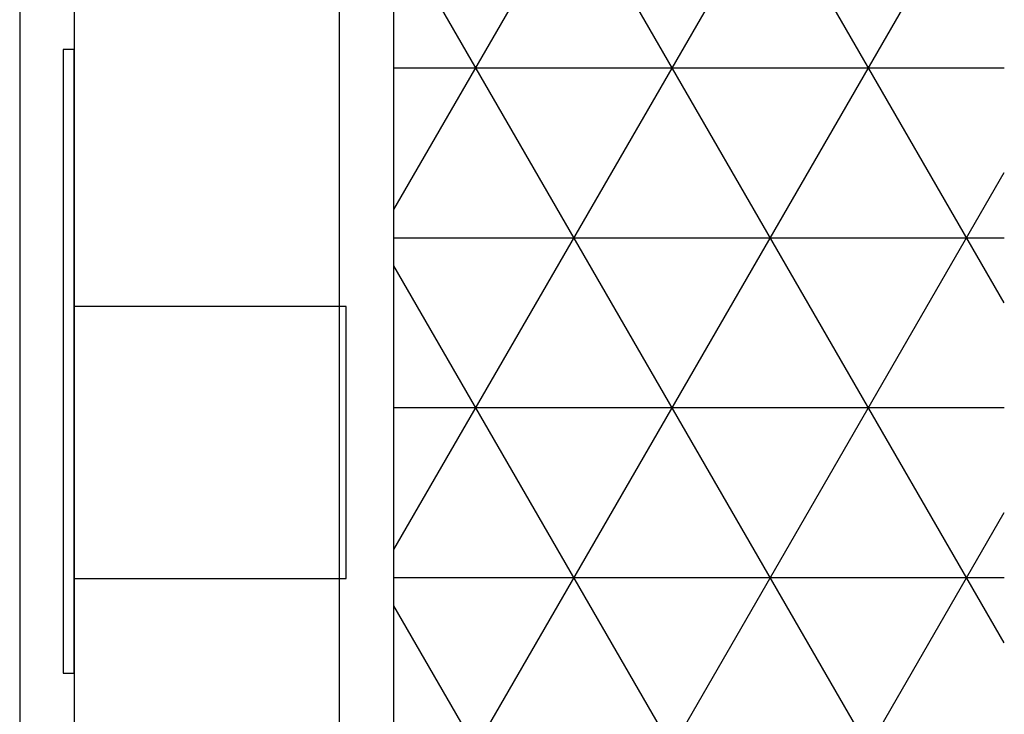
# Model space of a CAD drawing. Extents: x -5995110 to -5993347, y -7649200 to -7647290.
# Drawn here: x -5993636 to -5993347, y -7648540 to -7648336 of the extents above; entities that cross this region are included whole.
import ezdxf

# ---------------------------------------------------------------- set-up
doc = ezdxf.new("R2010")
doc.units = 0
doc.layers.get('0').update_dxf_attribs({"linetype": 'CONTINUOUS'})
doc.layers.add('曲線', color=7, linetype='CONTINUOUS')
doc.layers.add('ﾃﾞﾌｫﾙﾄ$ﾚｲﾔ_01', color=240, linetype='CONTINUOUS')

# ---------------------------------------------------------------- blocks, each defined once
blk = doc.blocks.new('*X16')
at = {"layer": 'ﾃﾞﾌｫﾙﾄ$ﾚｲﾔ_01', "color": 251}
for p, q in [((-5993526.1, -7648391.73, 3040278.29), (-5993346.59, -7648080.8, 3040278.29)), ((-5993346.59, -7648419.2, 3040278.29), (-5993526.1, -7648108.27, 3040278.29)), ((-5993526.1, -7648491.73, 3040278.29), (-5993346.59, -7648180.8, 3040278.29)), ((-5993346.59, -7648519.2, 3040278.29), (-5993526.1, -7648208.27, 3040278.29)), ((-5993526.1, -7648591.73, 3040278.29), (-5993346.59, -7648280.8, 3040278.29)), ((-5993346.59, -7648619.2, 3040278.29), (-5993526.1, -7648308.27, 3040278.29)), ((-5993526.1, -7648350, 3040278.29), (-5993346.59, -7648350, 3040278.29)), ((-5993526.1, -7648691.73, 3040278.29), (-5993346.59, -7648380.8, 3040278.29)), ((-5993526.1, -7648400, 3040278.29), (-5993346.59, -7648400, 3040278.29)), ((-5993346.59, -7648719.2, 3040278.29), (-5993526.1, -7648408.27, 3040278.29)), ((-5993526.1, -7648450, 3040278.29), (-5993346.59, -7648450, 3040278.29)), ((-5993526.1, -7648791.73, 3040278.29), (-5993346.59, -7648480.8, 3040278.29)), ((-5993526.1, -7648500, 3040278.29), (-5993346.59, -7648500, 3040278.29)), ((-5993346.59, -7648819.2, 3040278.29), (-5993526.1, -7648508.27, 3040278.29))]:
    blk.add_line(p, q, dxfattribs=at)

msp = doc.modelspace()

# ---------------------------------------------------------------- linework, layer by layer
for p, q in [((-5993526.1, -7649199.65, 3040278.29), (-5993526.1, -7647290.38, 3040278.29)), ((-5993636.1, -7647933.27, 3040278.29), (-5993636.1, -7648733.27, 3040278.29)), ((-5993526.1, -7648733.27, 3040278.29), (-5993526.1, -7647933.27, 3040278.29)), ((-5993620.1, -7647949.27, 3040278.29), (-5993620.1, -7648717.27, 3040278.29)), ((-5993542.1, -7648717.27, 3040278.29), (-5993542.1, -7647949.27, 3040278.29)), ((-5993620.1, -7648344.58, 3040278.29), (-5993623.3, -7648344.58, 3040278.29)), ((-5993623.3, -7648344.58, 3040278.29), (-5993623.3, -7648528.11, 3040278.29)), ((-5993620.1, -7648344.58, 3040278.29), (-5993623.3, -7648344.58, 3040278.29)), ((-5993623.3, -7648344.58, 3040278.29), (-5993623.3, -7648528.11, 3040278.29)), ((-5993623.3, -7648344.58, 3040278.29), (-5993623.3, -7648528.11, 3040278.29)), ((-5993620.1, -7648528.11, 3040278.29), (-5993620.1, -7648344.58, 3040278.29)), ((-5993620.1, -7648528.11, 3040278.29), (-5993620.1, -7648344.58, 3040278.29)), ((-5993620.1, -7648344.58, 3040278.29), (-5993620.1, -7648528.11, 3040278.29)), ((-5993623.3, -7648528.11, 3040278.29), (-5993620.1, -7648528.11, 3040278.29)), ((-5993623.3, -7648528.11, 3040278.29), (-5993620.1, -7648528.11, 3040278.29))]:
    msp.add_line(p, q)
at = {"layer": '曲線'}
for p, q in [((-5993540.1, -7648420.24, 3040278.29), (-5993620.1, -7648420.24, 3040278.29)), ((-5993620.1, -7648420.24, 3040278.29), (-5993620.1, -7648500.24, 3040278.29)), ((-5993540.1, -7648500.24, 3040278.29), (-5993540.1, -7648420.24, 3040278.29)), ((-5993620.1, -7648500.24, 3040278.29), (-5993540.1, -7648500.24, 3040278.29))]:
    msp.add_line(p, q, dxfattribs=at)

# ---------------------------------------------------------------- block references
at = {"layer": 'ﾃﾞﾌｫﾙﾄ$ﾚｲﾔ_01', "color": 251}
msp.add_blockref('*X16', (0, 0), dxfattribs=at)

doc.saveas('drawing.dxf')
